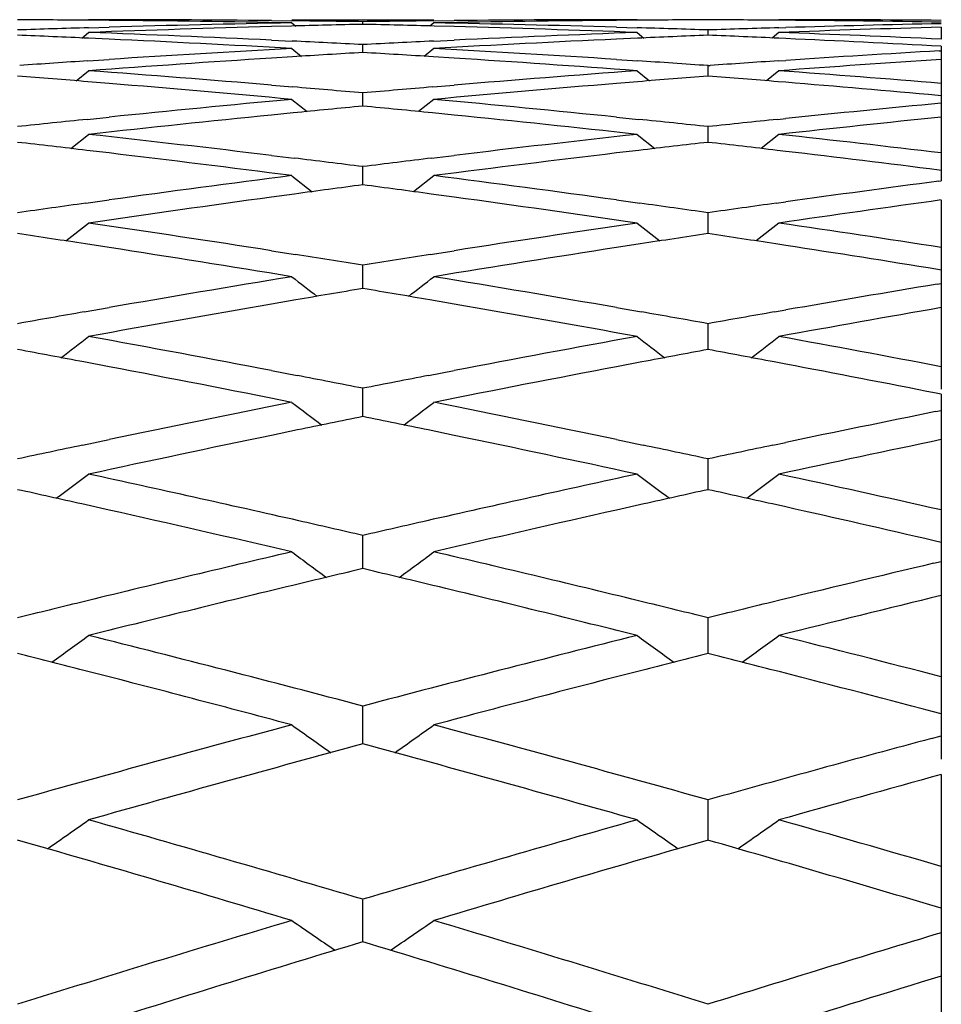
# Model space of a CAD drawing. Units: inches. Extents: x 9.26 to 12.16, y 6.43 to 11.59.
# Drawn here: x 12.03 to 12.16, y 11.46 to 11.59 of the extents above; entities that cross this region are included whole.
import ezdxf

# ---------------------------------------------------------------- set-up
doc = ezdxf.new("R2010")
doc.units = ezdxf.units.IN
doc.header["$LTSCALE"] = 1.21
doc.header["$MEASUREMENT"] = 0
doc.layers.get('0').update_dxf_attribs({"linetype": 'CONTINUOUS'})

msp = doc.modelspace()

# ---------------------------------------------------------------- linework, layer by layer
at = {"color": 7, "linetype": 'CONTINUOUS'}
for p, q in [((12.0445959722, 11.5940529545), (12.0417275876, 11.5940763702)), ((12.0674549729, 11.5940264933), (12.07033756, 11.5939966666)), ((12.0703307193, 11.594141804), (12.090304075, 11.594141804)), ((12.0803174017, 11.5934885678), (12.0803174017, 11.5938580582)), ((12.0902972323, 11.5939966741), (12.0931798362, 11.5940265014)), ((12.1189072124, 11.5940763708), (12.1160388788, 11.5940529571)), ((12.1398420599, 11.5940689922), (12.1388948006, 11.5940763777)), ((12.0407527036, 11.5915648613), (12.0417201642, 11.5923440227)), ((12.0416966554, 11.5930174003), (12.0445959723, 11.5931010369)), ((12.0702562781, 11.5932551042), (12.0674549729, 11.5931803795)), ((12.0703307193, 11.5936922432), (12.0708737485, 11.5932540769)), ((12.090304075, 11.5936922432), (12.0897610466, 11.5932540773)), ((12.0931798361, 11.5931803873), (12.0903785141, 11.5932551121)), ((12.1160388789, 11.5931010376), (12.1189381446, 11.593017401)), ((12.1189146354, 11.5923440227), (12.1198820957, 11.5915648613)), ((12.1289013125, 11.5919558307), (12.1289013125, 11.592694479)), ((12.1388879869, 11.5923440227), (12.1379244129, 11.5915679886)), ((12.1388641219, 11.5930173926), (12.1398420599, 11.5930459614)), ((12.1617334891, 11.5930898611), (12.1617334891, 11.5913997711)), ((12.0445959722, 11.5914096746), (12.041681465, 11.5915411932)), ((12.0674549729, 11.5912775183), (12.0703844055, 11.5911388967)), ((12.0902503869, 11.5911389038), (12.0931798362, 11.5912775267)), ((12.118953335, 11.5915411938), (12.1160388788, 11.5914096789)), ((12.1398420599, 11.5914967595), (12.1388497383, 11.591541176)), ((12.0703307193, 11.5900985279), (12.0717062065, 11.5889939745)), ((12.0803174016, 11.5895261802), (12.0803174017, 11.5906332655)), ((12.090304075, 11.5900985279), (12.0889285896, 11.5889939753)), ((12.1614565517, 11.5897680679), (12.161730174, 11.5897838485)), ((12.1617334891, 11.5904118343), (12.1617334891, 11.5714569058)), ((12.0416230312, 11.5883623718), (12.0445959723, 11.5885578334)), ((12.0704070278, 11.5889302377), (12.0674549729, 11.5887426536)), ((12.0931798361, 11.5887426611), (12.0902277647, 11.5889302457)), ((12.1160388789, 11.5885578322), (12.1190117687, 11.5883623725)), ((12.1387901056, 11.5883623249), (12.1398420599, 11.5884318709)), ((12.0399513317, 11.5855432253), (12.0417201642, 11.5869580661)), ((12.1189146354, 11.5869580661), (12.1206834674, 11.5855432253)), ((12.1288979967, 11.5876878653), (12.1291875748, 11.587708135)), ((12.1289013124, 11.5862021213), (12.1289013125, 11.5876765354)), ((12.1388879869, 11.5869580661), (12.1371225459, 11.5855459335)), ((12.0445959722, 11.5851820588), (12.0415931697, 11.5854279715)), ((12.1190416302, 11.585427972), (12.1160388788, 11.585182065)), ((12.1398420599, 11.5853398332), (12.1387618292, 11.5854279063)), ((12.0674549729, 11.5849447506), (12.0704842147, 11.5846899646)), ((12.0901505778, 11.5846899713), (12.0931798362, 11.5849447592)), ((12.0703307193, 11.5829258645), (12.0724797646, 11.5812154238)), ((12.0803174015, 11.5819870763), (12.0803174017, 11.5838273274)), ((12.090304075, 11.5829258645), (12.0881550325, 11.5812154249)), ((12.161730174, 11.5834605195), (12.1612856539, 11.583500481)), ((12.0414978353, 11.5801248069), (12.0445959723, 11.5804420128)), ((12.070521064, 11.5810386458), (12.0674549729, 11.5807315514)), ((12.0931798361, 11.5807315585), (12.0901137286, 11.5810386541)), ((12.1160388789, 11.5804420098), (12.1191369646, 11.5801248076)), ((12.138664543, 11.5801246947), (12.1398420599, 11.5802456811)), ((12.1289013124, 11.576885383), (12.1289013125, 11.5790895963)), ((12.0392026514, 11.5760143755), (12.0417201642, 11.5780060664)), ((12.1189146354, 11.5780060664), (12.1214321477, 11.5760143754)), ((12.1388879869, 11.5780060664), (12.1363734294, 11.5760167078)), ((12.0445959722, 11.5753956979), (12.0414543041, 11.5757674127)), ((12.1191804957, 11.575767413), (12.1160388788, 11.5753957058)), ((12.1398420599, 11.5756235135), (12.1386233208, 11.5757672748)), ((12.0674549729, 11.5750542128), (12.0706338079, 11.5746709704)), ((12.0900009848, 11.5746709767), (12.0931798362, 11.5750542216)), ((12.0803174014, 11.5709022885), (12.0803174017, 11.5734682111)), ((12.161730174, 11.572947399), (12.1614304035, 11.5729852541)), ((12.0703307193, 11.5722037272), (12.0732062196, 11.569944854)), ((12.090304075, 11.5722037272), (12.0874285782, 11.5699448554)), ((12.1613804858, 11.5714229416), (12.161730174, 11.5714686372)), ((12.0413250095, 11.5683335279), (12.0445959723, 11.568786925)), ((12.070683666, 11.5696202338), (12.0674549729, 11.5691799921)), ((12.0931798361, 11.5691799988), (12.0899511269, 11.5696202422)), ((12.1160388789, 11.5687869202), (12.1193097903, 11.5683335286)), ((12.1617334891, 11.5687741903), (12.1617334891, 11.5421647892)), ((12.1384913876, 11.5683333293), (12.1398420599, 11.5685210307)), ((12.1289013124, 11.5640439464), (12.1289013125, 11.5669689473)), ((12.0384960153, 11.5630126021), (12.0417201642, 11.5655248092)), ((12.1189146354, 11.5655248092), (12.1221387838, 11.5630126019)), ((12.1388879869, 11.5655248092), (12.1356664052, 11.563014596)), ((12.0445959722, 11.5620908061), (12.041269223, 11.5626039468)), ((12.1193655767, 11.562603947), (12.1160388788, 11.5620908157)), ((12.1398420599, 11.5623877266), (12.1384385569, 11.5626037172)), ((12.0674549729, 11.5616465474), (12.0708285455, 11.5611185003)), ((12.0898062476, 11.5611185062), (12.0931798362, 11.5616465564)), ((12.0803174013, 11.5563174753), (12.0803174017, 11.5595984843)), ((12.161730174, 11.5589258082), (12.1612357849, 11.5590059393)), ((12.1611741887, 11.5569424233), (12.161730174, 11.5570349814)), ((12.0411098178, 11.5530329082), (12.0445959723, 11.5536404632)), ((12.0708898249, 11.5547261704), (12.0674549729, 11.5541354435)), ((12.0931798361, 11.5541354498), (12.0897449682, 11.5547261788)), ((12.1160388789, 11.5536404565), (12.1195249819, 11.5530329089)), ((12.1382759126, 11.5530326084), (12.1398420599, 11.5533060989)), ((12.1289013124, 11.5477307827), (12.1289013125, 11.5513643947)), ((12.0445959722, 11.545322056), (12.0410435109, 11.545995376)), ((12.1195912887, 11.545995376), (12.1160388788, 11.5453220673)), ((12.1398420599, 11.5456868614), (12.1382131137, 11.5459950421)), ((12.0674549729, 11.5447768493), (12.0710626195, 11.5440847183)), ((12.0895721739, 11.5440847237), (12.0931798362, 11.5447768583)), ((12.0803174012, 11.5382926397), (12.0803174017, 11.5422751407)), ((12.161730174, 11.5414533647), (12.1610018986, 11.5415969879)), ((12.1617334891, 11.5414452622), (12.1617334891, 11.4901188411)), ((12.1609303424, 11.5389969987), (12.161730174, 11.5391582428)), ((12.0711334647, 11.5364207914), (12.0674549729, 11.5356597269)), ((12.0931798361, 11.5356597328), (12.0895013288, 11.5364207999)), ((12.0408585262, 11.5342828852), (12.0445959723, 11.5350648673)), ((12.1160388789, 11.5350648589), (12.1197762735, 11.5342828858)), ((12.13802439, 11.5342824762), (12.1398420599, 11.5346634071)), ((12.1289013123, 11.5280127502), (12.1289013125, 11.5323400609)), ((12.0445959722, 11.525158354), (12.0407836484, 11.5260124765)), ((12.1198511511, 11.5260124763), (12.1160388788, 11.525158367)), ((12.1398420599, 11.5255895452), (12.1379534668, 11.5260120329)), ((12.0803174013, 11.5183591689), (12.0803174017, 11.5215693657)), ((12.161730174, 11.5206018666), (12.1607353763, 11.5208321871)), ((12.0803174011, 11.5169016794), (12.0803174013, 11.5183591689)), ((12.1606557488, 11.5176584302), (12.161730174, 11.5179118808)), ((12.1289013124, 11.5067436504), (12.1289013125, 11.5099741211)), ((12.1289013123, 11.5049708498), (12.1289013124, 11.5067436504)), ((12.0803174013, 11.4943188177), (12.0803174017, 11.4975662437)), ((12.161730174, 11.4964569973), (12.160443317, 11.4967978686)), ((12.0803174011, 11.4922325224), (12.0803174013, 11.4943188177)), ((12.1603575872, 11.4930136697), (12.161730174, 11.4933832012)), ((12.1617334891, 11.4879313004), (12.1617334891, 10.2543210578)), ((12.1289013124, 11.4810974383), (12.1289013125, 11.4843584817)), ((12.1289013123, 11.4786997917), (12.1289013124, 11.4810974383)), ((12.0328294957, 11.4783909032), (12.0317301728, 11.4787062037)), ((12.1289046281, 11.4787062014), (12.1278053051, 11.4783909011)), ((12.1299962989, 11.4783911946), (12.1288979967, 11.4787062018)), ((12.080317401, 11.4643865644), (12.0803174017, 11.4703644087)), ((12.161730174, 11.4691179731), (12.1601329533, 11.4695926036)), ((12.0803207167, 11.4643926574), (12.0792514149, 11.4640689566)), ((12.081383385, 11.4640689593), (12.0803140862, 11.4643926585))]:
    msp.add_line(p, q, dxfattribs=at)
for centre, radius, start, end in [((12.0217327228, 8.9690844592), 2.6250680614, 89.5635799073, 89.781791152), ((12.0417315699, 8.9688122301), 2.6253402867, 89.4386000096, 90.0001765515), ((12.0217174452, 8.9674668797), 2.6266857131, 88.9396125626, 89.5009453918), ((12.1189793443, 8.9643426479), 2.6298105548, 91.0600420715, 91.6208094327), ((12.0417211917, 8.9677308932), 2.6264216739, 89.1579153054, 89.3757173162), ((12.118910587, 8.9680830633), 2.6260694994, 90.6243006536, 90.8421316454), ((12.1389129957, 8.9677623124), 2.6263902557, 90.4990145412, 91.0604117139), ((12.041661252, 8.9646047992), 2.6295483465, 88.3791541369, 88.939978618), ((12.1189017674, 8.9689146817), 2.6252378337, 89.9997915173, 90.5613897769), ((12.1389028903, 8.9687999996), 2.6253525196, 90.2182029306, 90.4363905506), ((12.1189007924, 8.9689105482), 2.6252419683, 89.5636275146, 89.7818109692), ((12.1389013839, 8.9691402714), 2.6250122456, 89.5015681348, 90.0002200354), ((12.1188933903, 8.9681325865), 2.6260199644, 89.065324784, 89.5429268991), ((12.1190565707, 8.9616170346), 2.632537263, 91.6839400096, 91.9009615461), ((12.1390654739, 8.9612775706), 2.6328768409, 91.5585558171, 92.11880659), ((11.944197949, 8.9557458922), 2.6384122585, 87.3223750331, 87.8816522913), ((12.1389804829, 8.9643935518), 2.6297596998, 91.2781532128, 91.4974962231), ((12.0216643711, 8.9647474385), 2.6294056787, 88.5025214327, 88.7218937418), ((12.0215453011, 8.9605591494), 2.6335956578, 87.8812489445, 88.4413466121), ((12.2164768458, 8.9547678553), 2.639391104, 92.1184305374, 92.677500175), ((12.041568474, 8.9613312728), 2.6328231887, 88.0990325426, 88.316030532), ((12.2162311116, 8.9614420245), 2.6327123978, 91.6839819842, 91.9009813055), ((12.2362320715, 8.9613379739), 2.6328164338, 91.6213945074, 92.1188285442), ((12.0413886739, 8.9563040734), 2.6378536125, 87.385057937, 87.8817012503), ((12.2161456407, 8.9644220033), 2.6297311934, 91.1856721806, 91.6627124628), ((11.9241623212, 8.9549513474), 2.6392076016, 87.4478786585, 87.6641126877), ((11.9238410212, 8.9480637547), 2.6461026833, 86.8265235949, 87.3843975178), ((11.9439083426, 8.9494351068), 2.6447296852, 87.0434320593, 87.2589601248), ((12.2167103623, 8.9497885306), 2.6443759036, 92.7410578999, 92.9566145796), ((12.2367131075, 8.9496525162), 2.6445118975, 92.615426227, 93.1736369233), ((12.2364838909, 8.9546649889), 2.6394941848, 92.3358814633, 92.552092032), ((12.0213238764, 8.9547754172), 2.6393836392, 87.4479030067, 87.6641323745), ((12.0210914401, 8.9497265183), 2.644437883, 86.9514090892, 87.4262212143), ((12.2172866183, 8.9393477027), 2.6548326455, 93.1732504235, 93.7295895367), ((11.9434633832, 8.9412634095), 2.6529135045, 86.2702008437, 86.8269436167), ((12.3145136744, 8.9384091958), 2.6557730234, 93.3038926563, 93.7710962641), ((12.2177334709, 8.9324919982), 2.6617029, 93.7937223038, 94.000954765), ((12.2377553693, 8.9321129482), 2.6620825714, 93.6678658167, 94.2230003912), ((12.237286674, 8.9394214614), 2.6547590421, 93.3896617641, 93.6040211001), ((11.9233712661, 8.9397756226), 2.6544041343, 86.3959970235, 86.610384788), ((11.9227624999, 8.9304315634), 2.6637680006, 85.7771545009, 86.3319376466), ((11.9428770437, 8.9321472262), 2.662048524, 85.9928267577, 86.2062471245), ((12.3149142062, 8.9323209387), 2.6618744418, 93.7937721573, 94.0009419906), ((12.3349459385, 8.9317985736), 2.6623977676, 93.7301587536, 94.2229903752), ((11.844881354, 8.9207900919), 2.6734358158, 85.2243825124, 85.7775540345), ((12.3159055933, 8.9188441701), 2.6753876568, 94.2226271074, 94.7753948476), ((11.9421133785, 8.921622347), 2.6726010928, 85.2863518875, 85.7776129774), ((11.8247405892, 8.9190586342), 2.6751729823, 85.350437118, 85.5623448977), ((12.335916522, 8.9187676996), 2.6754647684, 94.4376493789, 94.6495340638), ((11.9218953315, 8.9188783647), 2.6753537216, 85.3504528829, 85.5623642934), ((11.8237311689, 8.9069546929), 2.6873189399, 84.7349652181, 85.2856689243), ((11.8439288715, 8.9092670301), 2.6849981754, 84.9490416133, 85.1597294535), ((12.3166766156, 8.9096231915), 2.6846408182, 94.8402887046, 95.0510043795), ((12.3366792529, 8.9095207554), 2.6847431196, 94.7140585202, 95.2652917599), ((11.9211372446, 8.9097116867), 2.6845516897, 84.8677061901, 85.327053766), ((12.3182611253, 8.8923779715), 2.7019587166, 95.264909051, 95.813112979), ((11.8426547015, 8.8952793596), 2.6990437875, 84.1865827445, 84.7353799111), ((12.3382561778, 8.8924978619), 2.7018389364, 95.4781778782, 95.6869818951), ((11.8224150696, 8.8928552267), 2.7014797262, 84.3130364214, 84.521867973), ((12.4155978851, 8.890680573), 2.7036645031, 95.3878755108, 95.8539685624), ((12.3194034042, 8.8811597913), 2.713234907, 95.8788826744, 96.0862774987), ((12.3394264282, 8.8808816627), 2.7135139384, 95.7523291697, 96.2986694386), ((11.8209259554, 8.8782153183), 2.7161951705, 83.7015798135, 84.2473806012), ((11.8411994951, 8.8808631555), 2.7135332508, 83.9137167791, 84.1210888282), ((12.4165918076, 8.8809753409), 2.713420498, 95.8789397006, 96.0862966545), ((12.4366690713, 8.8801862409), 2.714213371, 95.8136628197, 96.2986287612), ((11.7421461163, 8.8636228724), 2.7308763733, 83.1585369621, 83.7019730559), ((12.4188262318, 8.8606835197), 2.7338350137, 96.298300734, 96.841148487), ((11.8394402985, 8.8647382213), 2.7297538943, 83.2193871604, 83.7020411243), ((11.721833863, 8.8609697157), 2.7335478342, 83.2853238023, 83.4905086844), ((12.4388347227, 8.8606712915), 2.7338481622, 96.5094857748, 96.7146481316), ((11.8189812311, 8.8607824655), 2.7337361943, 83.2853317268, 83.4905276314), ((11.7197357122, 8.8434569827), 2.7511858047, 82.6787232638, 83.2186881174), ((11.7401302644, 8.8466979773), 2.7479208946, 82.8885826867, 83.0920816199), ((12.4204617564, 8.8470583387), 2.7475580111, 96.9079367285, 97.111462341), ((12.4404565621, 8.8470317885), 2.7475837564, 96.7809497064, 97.3216235959), ((11.8173621361, 8.8471897209), 2.7474250239, 82.8057887915, 83.2593503998), ((12.4235680839, 8.8228302609), 2.7719844629, 97.3212465645, 97.8578070759), ((11.7375890544, 8.8267530282), 2.7680271196, 82.1418013158, 82.6791300923), ((12.4435483903, 8.8230445024), 2.7717695343, 97.5300066967, 97.7309958828), ((11.7171364487, 8.8234064852), 2.7714041177, 82.2690226749, 82.4700381386), ((12.5210946835, 8.820187541), 2.7746514256, 97.4489644556, 97.8977467571), ((12.4457562773, 8.8069216446), 2.7880428718, 97.7983503562, 98.3324310898), ((11.7143550684, 8.8032345935), 2.791766858, 81.6679051771, 82.2012733267), ((12.5430800485, 8.8058336089), 2.7891420217, 97.8583345212, 98.3323618247), ((12.4257386765, 8.8071058147), 2.7878580221, 97.9256834102, 98.1248259108), ((11.7348520875, 8.8067992604), 2.7881677208, 81.8751685447, 82.0742889552), ((12.5229349917, 8.8069126558), 2.7880532672, 97.9257459673, 98.1248445371), ((11.6342953789, 8.7834983518), 2.8117138244, 81.1379854717, 81.6682897767), ((12.5269390111, 8.7795257756), 2.8157313545, 98.3320687715, 98.8616162105), ((11.7316736908, 8.7849098692), 2.8102867041, 81.1973375442, 81.6683658927), ((11.6137488903, 8.7799421049), 2.8153118053, 81.2655342948, 81.4618946751), ((12.5469320272, 8.7796331691), 2.8156241617, 98.5381000166, 98.7344386285), ((11.7108880586, 8.7797451561), 2.8155108239, 81.2655354576, 81.4619130319), ((11.6101346055, 8.7567328017), 2.8388008404, 80.6707170214, 81.1966291657), ((12.5497610556, 8.7613626359), 2.8341124296, 98.8029277926, 99.3297110599), ((11.7080834332, 8.7616529874), 2.8338190822, 80.7984025784, 81.2363250446), ((11.6307890609, 8.7608873343), 2.8345950912, 80.8750745411, 81.0693468315), ((12.5297891536, 8.7612532989), 2.8342247859, 98.9306717346, 99.1249692239), ((12.534952175, 8.7297761826), 2.8661225865, 99.3293415788, 99.8510232619), ((13.0419636737, 12.8128522764), 1.5870679339, 232.2498839971, 232.4124819178), ((11.1186507404, 12.8128779317), 1.5871006964, 307.5875363115, 307.7501307259), ((11.6265263005, 8.7347715283), 2.8610565529, 80.1485070531, 80.6711136068), ((12.5548999675, 8.730150442), 2.8657449055, 99.5323325912, 99.723581423), ((11.6057988287, 8.7305183865), 2.8653714455, 80.2764373923, 80.4677109364), ((12.6327429257, 8.726142639), 2.8698091387, 99.4577685688, 99.8898092529), ((12.5585091671, 8.7092366478), 2.8869678522, 99.7932499047, 100.3118900622), ((11.6012809228, 8.7044772271), 2.8918016058, 79.6885240359, 80.206297112), ((12.6559447245, 8.7077383324), 2.888489893, 99.8515258234, 100.3117948924), ((12.5385154246, 8.709261485), 2.8869444479, 99.9212722856, 100.1103065213), ((11.6220621075, 8.7089418402), 2.8872691801, 79.8896881567, 80.0787011639), ((12.6357206596, 8.7090568356), 2.8871524852, 99.9213386958, 100.11032449), ((11.0773308902, 12.8077011005), 1.5852292115, 307.2936348268, 307.4709794956), ((11.5195352193, 8.6793227444), 2.9173692401, 79.1748214972, 79.6888978097), ((12.6420430515, 8.6742604712), 2.9225186326, 100.3115359201, 100.8247062264), ((13.0832872678, 12.8076789969), 1.5852015446, 232.5290118611, 232.7063596248), ((11.1745075549, 12.8076889905), 1.5852142212, 307.2937467327, 307.4709921368), ((11.6170212575, 8.6810482684), 2.9156146247, 79.2323305684, 79.6889807372), ((11.4986958349, 8.6748827761), 2.9218878422, 79.302980441, 79.4887803691), ((12.6619985632, 8.6745601592), 2.9222159153, 100.5112145955, 100.6969936798), ((11.5958257064, 8.6746732916), 2.9221007331, 79.3029761402, 79.4887980144), ((11.4930989468, 8.6455801429), 2.9517201987, 78.7227577384, 79.2316196092), ((12.6664156843, 8.6513288646), 2.9458634194, 100.7678667478, 101.2777413865), ((11.5914811509, 8.6518415165), 2.9453421816, 78.850878695, 79.2701206442), ((11.5140725983, 8.6506331488), 2.9465742598, 78.9204519823, 79.1038365158), ((12.6464913938, 8.6510060603), 2.9461946932, 100.8961822594, 101.0795902503), ((12.6542788916, 8.6119060012), 2.9860627955, 101.2773812955, 101.7812781479), ((13.0268007724, 12.8021828671), 1.5834074363, 232.8389076803, 233.030553263), ((11.1338147792, 12.8022075828), 1.5834387571, 306.9694653743, 307.1611069954), ((11.5076075563, 8.6180436685), 2.979798869, 78.2181846901, 78.7231418994), ((12.6739526461, 8.6135669516), 2.9843702073, 101.4734386236, 101.6534753784), ((11.4863425092, 8.6118990403), 2.9860723507, 78.3466065403, 78.5265404664), ((12.7524262979, 8.6071605986), 2.9909082471, 101.4062728425, 101.8186962642), ((12.6795793373, 8.5864355327), 3.0120789474, 101.7255074209, 102.2258634257), ((11.4798024331, 8.5805329082), 3.0181130509, 77.7746180733, 78.2739735724), ((12.6598571413, 8.5851833955), 3.0133614263, 101.8539682482, 102.0313739166), ((11.5011504065, 8.5869495562), 3.0115563615, 77.9685577289, 78.1460697649), ((12.7570811159, 8.5849239728), 3.0136268534, 101.8540379379, 102.0313899184), ((12.777159778, 8.5845019572), 3.0140560488, 101.7817538662, 102.2257454603), ((11.0937382561, 12.7964632961), 1.5818052069, 306.6145531094, 306.8200539128), ((11.3954001956, 8.5471716021), 3.0522497141, 77.2056236351, 77.7748928501), ((12.7668178886, 8.5400319569), 3.0595627189, 102.2257726778, 102.793681296), ((13.0668789096, 12.7964393423), 1.5817754632, 233.1799374222, 233.3854420931), ((11.190916446, 12.7964488656), 1.5817874419, 306.6146493664, 306.8200665569), ((11.4935478636, 8.5516501113), 3.0476652781, 77.3352391687, 77.7750674523), ((11.3744868301, 8.5431332528), 3.0563900132, 77.4083366187, 77.5821790625), ((12.7857193425, 8.5450623089), 3.0544139124, 102.4177500741, 102.5917050048), ((11.4716151479, 8.5429493598), 3.0565780976, 77.4083270527, 77.5821970925), ((11.3666409037, 8.5083577616), 3.0920396002, 76.8453595681, 77.3345321454), ((12.7923997952, 8.5153107881), 3.0849062445, 102.6648947689, 103.1551995184), ((11.4655894226, 8.5161555638), 3.0840411002, 76.9735403727, 77.3716354902), ((11.3882513586, 8.5154424273), 3.0847742185, 77.0353362249, 77.2066484394), ((12.7728300144, 8.5134964737), 3.0867707572, 102.79343674, 102.964637996), ((12.7844946184, 8.4636356805), 3.1379778727, 103.1551294237, 103.7136013713), ((13.0092157821, 12.7905204849), 1.5803881051, 233.5525599196, 233.7714957819), ((11.1514008486, 12.790544401), 1.580418134, 306.2285231672, 306.4474546807), ((11.3781518126, 8.472059249), 3.1293175417, 76.2856171984, 76.8456348045), ((12.8826897537, 8.4593984119), 3.1423378945, 103.2838875332, 103.7135229575), ((12.8030827914, 8.4696307422), 3.1318189243, 103.3430149317, 103.5106567075), ((11.3570714354, 8.4676107075), 3.1338953388, 76.4894286166, 76.6569591292), ((12.8100981426, 8.4404978369), 3.1617845897, 103.5109285525, 104.0648103909), ((11.3485292295, 8.432320886), 3.1702042505, 75.9359108837, 76.4883218196), ((12.7914993389, 8.4348675584), 3.1675864987, 103.7133302773, 103.8781260944), ((11.369652127, 8.4369750379), 3.1654166125, 76.1218030881, 76.286711908), ((12.8887365812, 8.4345901115), 3.1678724955, 103.7134001748, 103.8781413692), ((12.9088099455, 8.4342404744), 3.1682295827, 103.6388704126, 104.0643950618), ((11.1124265561, 12.7845456862), 1.5793856244, 305.8108543711, 306.0427914412), ((11.2588982964, 8.3826385592), 3.2214259207, 75.2271724851, 75.9359867075), ((12.9046242898, 8.3714054009), 3.2330241113, 104.065280454, 104.771551771), ((13.0481900048, 12.7845202165), 1.5793542987, 233.9571999027, 234.1891415811), ((11.2096058101, 12.7845293865), 1.5793657188, 305.8109362621, 306.0428040445), ((11.3591142151, 8.3947004113), 3.20898492, 75.5155474972, 75.9364443041), ((11.2394056983, 8.3847754188), 3.2192299416, 75.5907932441, 75.751828518), ((12.9206480006, 8.3870472994), 3.2168849225, 104.2480990741, 104.4092517561), ((11.3365231564, 8.3845731899), 3.219438344, 75.5907811122, 75.7518455333), ((11.2293876458, 8.3460481695), 3.2592319033, 75.0475237152, 75.5896362672), ((12.9287728139, 8.3554903465), 3.2494710177, 104.409540936, 104.9532819575), ((11.3286610444, 8.3541218116), 3.2508882706, 75.1752675341, 75.5901272517), ((12.9291285966, 8.2794625228), 3.32817667, 104.9537673851, 105.6426468437), ((12.9895011849, 12.7785333845), 1.578780361, 234.3943692294, 234.6388913942), ((11.171116464, 12.7785566423), 1.5788092528, 305.3611277748, 305.6056452606), ((11.2349989948, 8.2922336666), 3.3149367569, 74.355967937, 75.0475989423), ((13.0278544577, 8.2738549833), 3.333996621, 105.0817686838, 105.6424463417), ((12.9511080533, 8.2722714366), 3.3356353563, 105.1327255616, 105.8206542268), ((11.2060515261, 8.2597212258), 3.3486576018, 74.1806794807, 74.8659328637), ((13.0532455848, 8.2544564522), 3.3541303833, 105.4141563215, 105.8193663626), ((11.1330849858, 12.772703817), 1.578830975, 304.8787879867, 305.1354516627), ((11.1100620736, 8.1932979595), 3.4176959937, 73.5073339384, 74.1810031768), ((13.0544387504, 8.1799517507), 3.4315906251, 105.8203566297, 106.4912980643), ((13.027531216, 12.772676977), 1.5787983221, 234.8645397167, 235.1212087142), ((11.2302649778, 12.7726859251), 1.5788093396, 304.8788566357, 305.1354641813), ((11.2112932506, 8.2075335745), 3.4028918476, 73.781290897, 74.1814888936), ((11.0794792635, 8.1569947876), 3.4555099222, 73.3368516071, 73.9847750345), ((13.0771331384, 8.1707134643), 3.4412139371, 106.0138696876, 106.6644848901), ((11.1795000386, 8.1667707552), 3.4453262655, 73.4634455016, 73.9855427784), ((13.0868786794, 8.0713766495), 3.5449086406, 106.6643049363, 107.3166204117), ((12.9679845134, 12.767074149), 1.579543208, 235.3682624764, 235.6366335152), ((11.1926340874, 12.7670968997), 1.5795711305, 304.3633857825, 304.63175186), ((11.0783505957, 8.0864153435), 3.5291840287, 72.6819173503, 73.3371394231), ((13.1856912535, 8.0660655011), 3.5504686203, 106.7622905122, 107.3164481988), ((13.1099285765, 8.0614609654), 3.5552829076, 106.8519801531, 107.4849769495), ((11.0462507019, 8.0470404218), 3.5703758483, 72.5163562322, 73.146677172), ((13.2131903, 8.0418569615), 3.5758120718, 107.1003445152, 107.483730372)]:
    msp.add_arc(centre, radius, start, end, dxfattribs=at)

doc.saveas('drawing.dxf')
